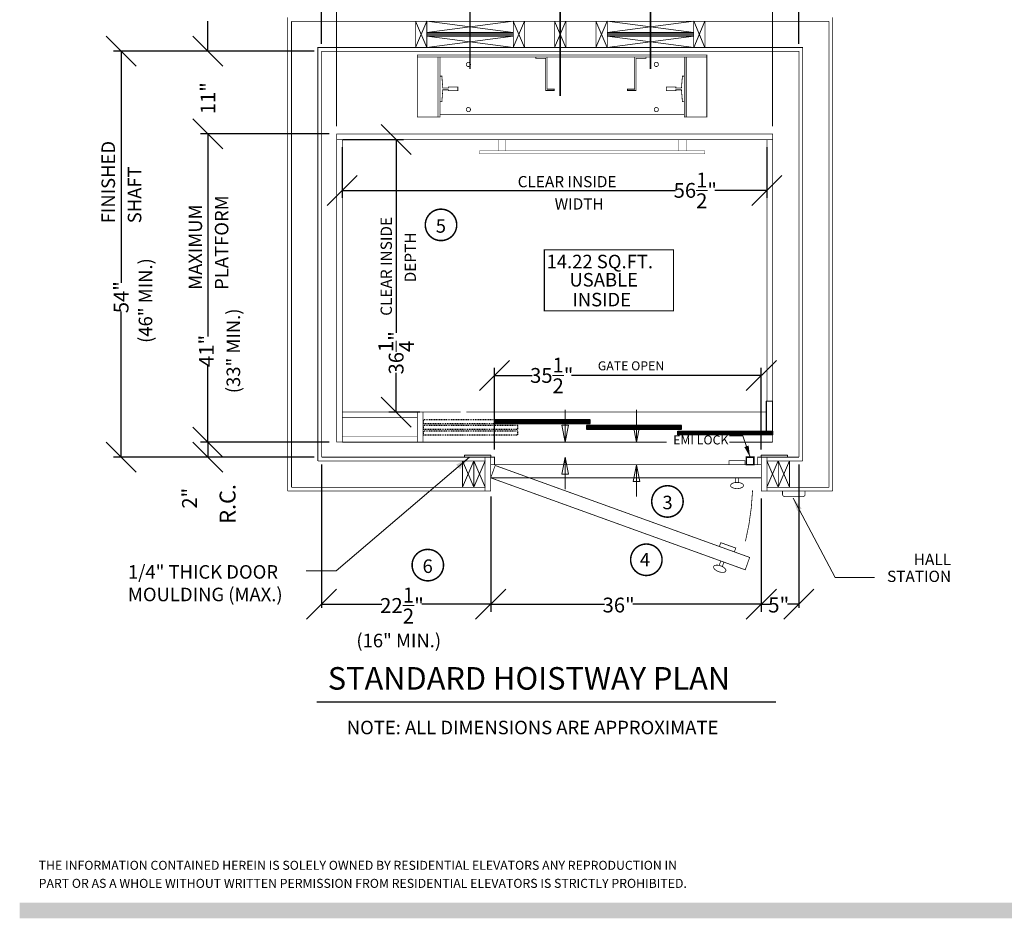
# Model space of a CAD drawing. Units: inches. Extents: x 250 to 491, y 62 to 241.
# Drawn here: x 250 to 381, y 62 to 181 of the extents above; entities that cross this region are included whole.
import ezdxf
from ezdxf.enums import TextEntityAlignment as Align

# ---------------------------------------------------------------- set-up
doc = ezdxf.new("R2010")
doc.units = ezdxf.units.IN
doc.header["$MEASUREMENT"] = 0
for name, pattern in [('CENTER', [2, 1.25, -0.25, 0.25, -0.25]), ('Continuous_', [0]), ('DASHED', [0.75, 0.5, -0.25]), ('HIDDEN', [0.375, 0.25, -0.125]), ('HIDDEN2', [0.1875, 0.125, -0.0625])]:
    doc.linetypes.add(name, pattern=pattern)
doc.layers.get('0').update_dxf_attribs({"lineweight": 0})
doc.layers.get('DEFPOINTS').update_dxf_attribs({"lineweight": 0})
doc.styles.add('DC_TEXTSTYLE4', font='arial.ttf', dxfattribs={"height": 0.2})
doc.styles.add('DC_TEXTSTYLE7', font='arial.ttf', dxfattribs={"height": 1.972266})
doc.styles.add('DC_TEXTSTYLE9', font='arial.ttf', dxfattribs={"height": 2})
doc.dimstyles.get("Standard").update_dxf_attribs({"dimtxt": 0.18, "dimasz": 0.18, "dimexe": 0.18, "dimexo": 0.0625, "dimgap": 0.09, "dimtad": 0, "dimtih": 1, "dimtoh": 1, "dimdec": 4, "dimzin": 0, "dimdsep": 46, "dimtxsty": 'Standard', "dimcen": 0.09, "dimadec": 0, "dimazin": 0, "dimtfac": 1, "dimtdec": 4, "dimtofl": 0, "dimtmove": 0, "dimatfit": 3, "dimfxl": 1, "dimtolj": 1, "dimtzin": 0, "dimarcsym": 0})

# ---------------------------------------------------------------- blocks, each defined once
blk = doc.blocks.new('*D0')
at = {"color": 0, "linetype": 'Continuous', "lineweight": -2, "ltscale": 0.114082, "transparency": 16777216}
for p, q in [((292.97, 164.3), (292.97, 157.56)), ((349.47, 164.3), (349.47, 157.56)), ((294.97, 160.54), (290.97, 156.54)), ((347.47, 156.54), (351.47, 160.54)), ((292.97, 158.54), (337.31, 158.54)), ((349.47, 158.54), (342.56, 158.54))]:
    blk.add_line(p, q, dxfattribs=at)
at = {"layer": 'DEFPOINTS', "color": 0, "transparency": 16777216}
for p in [(292.97, 165.3), (349.47, 165.3), (349.47, 158.54)]:
    blk.add_point(p, dxfattribs=at)
at = {"color": 0, "lineweight": 0, "transparency": 16777216, "insert": (339.94, 158.54), "char_height": 1.9723, "attachment_point": 5, "style": 'DC_TEXTSTYLE7'}
blk.add_mtext('\\A1;56{\\H1.000000x;\\S1/2;}"', dxfattribs=at)
blk = doc.blocks.new('*D3')
at = {"color": 0, "linetype": 'Continuous', "lineweight": -2, "ltscale": 0.114082, "transparency": 16777216}
for p, q in [((292.22, 198.34), (288.22, 194.34)), ((319.97, 194.34), (323.97, 198.34)), ((290.22, 178.05), (290.22, 196.84)), ((321.97, 188.48), (321.97, 196.84)), ((290.22, 196.34), (306.4, 196.34)), ((321.97, 196.34), (311.77, 196.34))]:
    blk.add_line(p, q, dxfattribs=at)
at = {"layer": 'DEFPOINTS', "color": 0, "transparency": 16777216}
for p in [(321.97, 196.34), (321.97, 187.48), (290.22, 177.05)]:
    blk.add_point(p, dxfattribs=at)
at = {"color": 0, "lineweight": 0, "transparency": 16777216, "insert": (309.08, 196.34), "char_height": 2, "attachment_point": 5, "style": 'DC_TEXTSTYLE9'}
blk.add_mtext('\\A1;31{\\H1.000000x;\\S3/4;}"', dxfattribs=at)
blk = doc.blocks.new('*D4')
at = {"color": 0, "linetype": 'Continuous', "lineweight": -2, "ltscale": 0.114082, "transparency": 16777216}
for p, q in [((323.97, 198.34), (319.97, 194.34)), ((351.72, 194.34), (355.72, 198.34)), ((321.97, 188.48), (321.97, 196.84)), ((353.72, 178.05), (353.72, 196.84)), ((321.97, 196.34), (332.27, 196.34)), ((353.72, 196.34), (337.63, 196.34))]:
    blk.add_line(p, q, dxfattribs=at)
at = {"layer": 'DEFPOINTS', "color": 0, "transparency": 16777216}
for p in [(353.72, 196.34), (321.97, 187.48), (353.72, 177.05)]:
    blk.add_point(p, dxfattribs=at)
at = {"color": 0, "lineweight": 0, "transparency": 16777216, "insert": (334.95, 196.34), "char_height": 2, "attachment_point": 5, "style": 'DC_TEXTSTYLE9'}
blk.add_mtext('\\A1;31{\\H1.000000x;\\S3/4;}"', dxfattribs=at)
blk = doc.blocks.new('*D9')
at = {"color": 0, "linetype": 'Continuous', "lineweight": -2, "ltscale": 0.114082, "transparency": 16777216}
for p, q in [((277.1, 123.05), (273.1, 127.05)), ((277.1, 121.05), (273.1, 125.05)), ((291.22, 125.05), (274.12, 125.05)), ((275.1, 125.05), (275.1, 123.05)), ((289.22, 123.05), (274.12, 123.05))]:
    blk.add_line(p, q, dxfattribs=at)
at = {"layer": 'DEFPOINTS', "color": 0, "linetype": 'Continuous', "ltscale": 0.114082, "transparency": 16777216}
for p in [(292.22, 125.05), (275.1, 123.05), (290.22, 123.05)]:
    blk.add_point(p, dxfattribs=at)
at = {"color": 0, "linetype": 'Continuous', "lineweight": 0, "ltscale": 0.114082, "transparency": 16777216, "insert": (272.65, 117.58), "char_height": 1.972, "attachment_point": 5, "rotation": 90, "style": 'DC_TEXTSTYLE7'}
blk.add_mtext('\\A1;2"', dxfattribs=at)
blk = doc.blocks.new('*D10')
at = {"color": 0, "linetype": 'Continuous', "lineweight": -2, "ltscale": 0.114082, "transparency": 16777216}
for p, q in [((277.1, 164.05), (273.1, 168.05)), ((291.22, 166.05), (274.12, 166.05)), ((275.1, 166.05), (275.1, 139.12)), ((275.1, 125.05), (275.1, 135.25)), ((273.1, 127.05), (277.1, 123.05)), ((291.22, 125.05), (274.12, 125.05))]:
    blk.add_line(p, q, dxfattribs=at)
at = {"layer": 'DEFPOINTS', "color": 0, "transparency": 16777216}
for p in [(275.1, 166.05), (292.22, 166.05), (292.22, 125.05)]:
    blk.add_point(p, dxfattribs=at)
at = {"color": 0, "lineweight": 0, "transparency": 16777216, "insert": (274.9, 137.18), "char_height": 1.972, "attachment_point": 5, "rotation": 90, "style": 'DC_TEXTSTYLE7'}
blk.add_mtext('\\A1;41"', dxfattribs=at)
blk = doc.blocks.new('*D11')
at = {"color": 0, "linetype": 'Continuous', "lineweight": -2, "ltscale": 0.114082, "transparency": 16777216}
for p, q in [((275.1, 177.05), (275.1, 181.05)), ((273.1, 179.05), (277.1, 175.05)), ((289.22, 177.05), (274.12, 177.05)), ((277.1, 164.05), (273.1, 168.05)), ((291.22, 166.05), (274.12, 166.05)), ((275.1, 166.05), (275.1, 162.05))]:
    blk.add_line(p, q, dxfattribs=at)
at = {"layer": 'DEFPOINTS', "color": 0, "transparency": 16777216}
for p in [(275.1, 177.05), (290.22, 177.05), (292.22, 166.05)]:
    blk.add_point(p, dxfattribs=at)
at = {"color": 0, "lineweight": 0, "transparency": 16777216, "insert": (275.1, 170.8), "char_height": 1.972, "attachment_point": 5, "rotation": 90, "style": 'DC_TEXTSTYLE7'}
blk.add_mtext('\\A1;11"', dxfattribs=at)
blk = doc.blocks.new('*D12')
at = {"color": 0, "linetype": 'Continuous', "lineweight": -2, "ltscale": 0.114082, "transparency": 16777216}
for p, q in [((265.55, 175.05), (261.55, 179.05)), ((274.1, 177.05), (262.56, 177.05)), ((263.55, 177.05), (263.55, 146.23)), ((263.55, 123.05), (263.55, 142.43)), ((265.55, 121.05), (261.55, 125.05)), ((274.1, 123.05), (262.56, 123.05))]:
    blk.add_line(p, q, dxfattribs=at)
at = {"layer": 'DEFPOINTS', "color": 0, "linetype": 'Continuous', "ltscale": 0.114082, "transparency": 16777216}
for p in [(263.55, 177.05), (275.1, 177.05), (275.1, 123.05)]:
    blk.add_point(p, dxfattribs=at)
at = {"color": 0, "linetype": 'Continuous', "lineweight": 0, "ltscale": 0.114082, "transparency": 16777216, "insert": (263.55, 144.33), "char_height": 1.972, "attachment_point": 5, "rotation": 90, "style": 'DC_TEXTSTYLE7'}
blk.add_mtext('\\A1;54"', dxfattribs=at)
blk = doc.blocks.new('*D13')
at = {"color": 0, "linetype": 'Continuous', "lineweight": -2, "ltscale": 0.114082, "transparency": 16777216}
for p, q in [((312.72, 117.8), (312.72, 102.49)), ((348.72, 117.55), (348.72, 102.49)), ((310.72, 101.48), (314.72, 105.48)), ((346.72, 101.48), (350.72, 105.48)), ((312.72, 103.48), (327.85, 103.48)), ((348.72, 103.48), (331.64, 103.48))]:
    blk.add_line(p, q, dxfattribs=at)
at = {"layer": 'DEFPOINTS', "color": 0, "linetype": 'Continuous', "ltscale": 0.114082, "transparency": 16777216}
for p in [(312.72, 118.8), (348.72, 118.55), (348.72, 103.48)]:
    blk.add_point(p, dxfattribs=at)
at = {"color": 0, "linetype": 'Continuous', "lineweight": 0, "ltscale": 0.114082, "transparency": 16777216, "insert": (329.74, 103.37), "char_height": 1.972, "attachment_point": 5, "style": 'DC_TEXTSTYLE7'}
blk.add_mtext('\\A1;36"', dxfattribs=at)
blk = doc.blocks.new('*D14')
at = {"color": 0, "linetype": 'Continuous', "lineweight": -2, "ltscale": 0.114082, "transparency": 16777216}
for p, q in [((290.22, 122.05), (290.22, 102.98)), ((312.72, 117.55), (312.72, 102.98)), ((288.22, 101.48), (292.22, 105.48)), ((310.72, 101.48), (314.72, 105.48)), ((290.22, 103.48), (298.24, 103.48)), ((312.72, 103.48), (303.58, 103.48))]:
    blk.add_line(p, q, dxfattribs=at)
at = {"layer": 'DEFPOINTS', "color": 0, "linetype": 'Continuous', "ltscale": 0.114082, "transparency": 16777216}
for p in [(290.22, 123.05), (312.72, 118.55), (312.72, 103.48)]:
    blk.add_point(p, dxfattribs=at)
at = {"color": 0, "linetype": 'Continuous', "lineweight": 0, "ltscale": 0.114082, "transparency": 16777216, "insert": (300.91, 103.3), "char_height": 2, "attachment_point": 5, "style": 'DC_TEXTSTYLE9'}
blk.add_mtext('\\A1;22{\\H1x;\\S1/2;}"', dxfattribs=at)
blk = doc.blocks.new('*D15')
at = {"color": 0, "linetype": 'Continuous', "lineweight": -2, "ltscale": 0.114082, "transparency": 16777216}
for p, q in [((353.72, 122.05), (353.72, 102.98)), ((348.72, 117.55), (348.72, 102.98)), ((346.72, 101.48), (350.72, 105.48)), ((351.72, 101.48), (355.72, 105.48)), ((348.72, 103.48), (349.89, 103.48)), ((353.72, 103.48), (352.19, 103.48))]:
    blk.add_line(p, q, dxfattribs=at)
at = {"layer": 'DEFPOINTS', "color": 0, "linetype": 'Continuous', "ltscale": 0.114082, "transparency": 16777216}
for p in [(353.72, 123.05), (348.72, 118.55), (353.72, 103.48)]:
    blk.add_point(p, dxfattribs=at)
at = {"color": 0, "linetype": 'Continuous', "lineweight": 0, "ltscale": 0.114082, "transparency": 16777216, "insert": (351.04, 103.38), "char_height": 2, "attachment_point": 5, "style": 'DC_TEXTSTYLE9'}
blk.add_mtext('\\A1;5"', dxfattribs=at)
blk = doc.blocks.new('*D16')
at = {"color": 0, "linetype": 'Continuous', "lineweight": -2, "ltscale": 0.114082, "transparency": 16777216}
for p, q in [((311.22, 131.92), (315.22, 135.92)), ((346.72, 131.92), (350.72, 135.92)), ((313.22, 124.05), (313.22, 134.91)), ((313.22, 133.92), (318.22, 133.92)), ((348.72, 133.92), (323.46, 133.92)), ((348.72, 124.05), (348.72, 134.91))]:
    blk.add_line(p, q, dxfattribs=at)
at = {"layer": 'DEFPOINTS', "color": 0, "linetype": 'Continuous', "ltscale": 0.114082, "transparency": 16777216}
for p in [(348.72, 133.92), (313.22, 123.05), (348.72, 123.05)]:
    blk.add_point(p, dxfattribs=at)
at = {"color": 0, "linetype": 'Continuous', "lineweight": 0, "ltscale": 0.114082, "transparency": 16777216, "insert": (320.84, 133.92), "char_height": 1.9723, "attachment_point": 5, "style": 'DC_TEXTSTYLE7'}
blk.add_mtext('\\A1;35{\\H1x;\\S1/2;}"', dxfattribs=at)
blk = doc.blocks.new('*D17')
at = {"color": 0, "linetype": 'Continuous', "lineweight": -2, "ltscale": 0.114082, "transparency": 16777216}
for p, q in [((302.14, 163.3), (298.14, 167.3)), ((293.04, 165.3), (301.12, 165.3)), ((300.14, 165.3), (300.14, 139.58)), ((300.14, 129.05), (300.14, 134.28)), ((302.14, 127.05), (298.14, 131.05)), ((303.28, 129.05), (299.15, 129.05))]:
    blk.add_line(p, q, dxfattribs=at)
at = {"layer": 'DEFPOINTS', "color": 0, "linetype": 'Continuous', "ltscale": 0.114082, "transparency": 16777216}
for p in [(292.97, 165.3), (300.14, 165.3), (303.34, 129.05)]:
    blk.add_point(p, dxfattribs=at)
at = {"color": 0, "linetype": 'Continuous', "lineweight": 0, "ltscale": 0.114082, "transparency": 16777216, "insert": (300.14, 136.93), "char_height": 1.9723, "attachment_point": 5, "rotation": 90, "style": 'DC_TEXTSTYLE7'}
blk.add_mtext('\\A1;36{\\H1x;\\S1/4;}"', dxfattribs=at)

msp = doc.modelspace()

# ---------------------------------------------------------------- hatches: boundary and pattern name
at = {"lineweight": -3, "true_color": 0xdfdfdf}
h = msp.add_hatch(dxfattribs=at)
h.set_pattern_fill('ANSI31', color=254)
h.set_pattern_definition([(45, (16010.38462, 413.13047), (-0.0883883476, 0.0883883476), [])])
h.paths.add_polyline_path([(349.3483, 126.0099), (350.2233, 126.0099), (350.2233, 126.5099), (349.3483, 126.5099)])
h.paths.add_polyline_path([(337.5983, 126.0099), (349.3483, 126.0099), (349.3483, 126.5099), (337.5983, 126.5099)])
h.paths.add_polyline_path([(325.4733, 126.7599), (338.0983, 126.7599), (338.0983, 127.2599), (325.4733, 127.2599)])
h.paths.add_polyline_path([(313.3483, 127.5099), (325.9733, 127.5099), (325.9733, 128.0099), (313.3483, 128.0099)])
at = {"linetype": 'Continuous', "lineweight": 0, "ltscale": 1.825312}
for points in [[(347.036, 124.5801), (347.2205, 123.0615), (346.4661, 124.3923)], [(308.123, 122.0463), (309.9044, 123.0395), (308.642, 121.4375)], [(353.4849, 115.8791), (352.976, 117.5897), (354.1036, 116.2064)]]:
    msp.add_hatch(color=7, dxfattribs=at).paths.add_polyline_path(points)
at = {"linetype": 'Continuous', "lineweight": 0, "ltscale": 0.114082, "true_color": 0xd3a400}
msp.add_hatch(color=42, dxfattribs=at).paths.add_polyline_path([(250.06, 61.6932), (250.06, 63.7791), (425.0768, 63.7791), (425.0768, 61.6932)])

# ---------------------------------------------------------------- linework, layer by layer
at = {"color": 7, "linetype": 'Continuous_', "lineweight": 0, "ltscale": 0.114082}
for p, q in [((292.2233, 167.0681), (292.2233, 194.7677)), ((350.2233, 167.0681), (350.2233, 194.7677))]:
    msp.add_line(p, q, dxfattribs=at)
at = {"color": 7, "linetype": 'Continuous', "lineweight": 0, "ltscale": 1.825312}
for p, q in [((304.2233, 177.5456), (302.7233, 181.0456)), ((304.2233, 181.0456), (302.7233, 177.5456)), ((315.7233, 181.0456), (304.2233, 179.5456)), ((315.7233, 179.5456), (304.2233, 181.0456)), ((317.2233, 177.5456), (315.7233, 181.0456)), ((317.2233, 181.0456), (315.7233, 177.5456)), ((322.7233, 177.5456), (321.2233, 181.0456)), ((322.7233, 181.0456), (321.2233, 177.5456)), ((328.2233, 177.5456), (326.7233, 181.0456)), ((328.2233, 181.0456), (326.7233, 177.5456)), ((339.7233, 181.0456), (328.2233, 179.5456)), ((339.7233, 179.5456), (328.2233, 181.0456)), ((341.2233, 177.5456), (339.7233, 181.0456)), ((341.2233, 181.0456), (339.7233, 177.5456)), ((315.7233, 179.379), (304.2233, 179.379)), ((315.7233, 179.2123), (304.2233, 179.2123)), ((315.7233, 179.0456), (304.2233, 177.5456)), ((315.7233, 177.5456), (304.2233, 179.0456)), ((339.7233, 179.379), (328.2233, 179.379)), ((339.7233, 179.2123), (328.2233, 179.2123)), ((339.7233, 179.0456), (328.2233, 177.5456)), ((339.7233, 177.5456), (328.2233, 179.0456)), ((310.4733, 122.5456), (308.9733, 119.0456)), ((310.4733, 119.0456), (308.9733, 122.5456)), ((311.9733, 122.5456), (310.4733, 119.0456)), ((311.9733, 119.0456), (310.4733, 122.5456)), ((350.9733, 122.5456), (349.4733, 119.0456)), ((350.9733, 119.0456), (349.4733, 122.5456)), ((352.4733, 122.5456), (350.9733, 119.0456)), ((352.4733, 119.0456), (350.9733, 122.5456))]:
    msp.add_line(p, q, dxfattribs=at)
at = {"color": 7, "linetype": 'Continuous', "lineweight": 25}
msp.add_line((349.3786, 130.5099), (349.3786, 126.5099), dxfattribs=at)
at = {"color": 12, "linetype": 'Continuous', "lineweight": 0, "ltscale": 0.114082, "true_color": 0xd50000}
for p, q in [((322.6366, 129.3322), (322.6366, 125.0456)), ((332.1312, 129.3322), (332.1312, 125.0456)), ((322.6366, 118.7937), (322.6366, 123.0456)), ((332.1312, 117.7937), (332.1312, 122.0456))]:
    msp.add_line(p, q, dxfattribs=at)
at = {"color": 7, "linetype": 'CENTER', "lineweight": 0, "ltscale": 4, "const_width": 0.2}
for points in [[(321.9733, 171.1158), (321.9733, 187.4754)], [(309.9733, 174.6945), (309.9733, 183.6412)], [(333.9733, 174.6945), (333.9733, 183.6412)]]:
    msp.add_lwpolyline(points, dxfattribs=at)
at = {"color": 7, "linetype": 'Continuous', "lineweight": 0, "ltscale": 1.825312}
for points, const_width in [([(285.7233, 118.5456), (285.7233, 181.5456)], 0.1), ([(286.2233, 181.0456), (357.7233, 181.0456)], 0.1), ([(286.2233, 181.0456), (286.2233, 119.0456)], 0.1), ([(289.7233, 181.0456), (352.6433, 181.0456)], 0.1), ([(357.7233, 181.0456), (357.7233, 119.0456)], 0.1), ([(358.2233, 118.5456), (358.2233, 181.5456)], 0.1), ([(354.2233, 177.5456), (289.7233, 177.5456)], 0.1), ([(350.2233, 130.5099), (350.2233, 125.0456)], 0.1), ([(303.7233, 125.0456), (303.7233, 129.0456), (308.7233, 129.0456)], 0.1), ([(336.149, 125.0456), (292.9733, 125.0456)], 0.1), ([(336.149, 125.0456), (303.7233, 125.0456)], 0.1), ([(350.2233, 125.0456), (344.4682, 125.0456)], 0.1), ([(311.9733, 122.5456), (289.7233, 122.5456)], 0.1), ([(311.9733, 123.0456), (290.2233, 123.0456)], 0.1), ([(311.9733, 119.0456), (311.9733, 123.0456)], 0.1), ([(353.7233, 123.0456), (349.4733, 123.0456)], 0.1), ([(349.4733, 123.0456), (349.4733, 119.0456)], 0.1), ([(354.2233, 122.5456), (349.4733, 122.5456)], 0.1), ([(349.4733, 122.5456), (349.4733, 118.5456)], 0.1), ([(311.9733, 118.5456), (285.7233, 118.5456)], 0.1), ([(311.9733, 119.0456), (286.2233, 119.0456)], 0.1), ([(310.4733, 119.0456), (311.9733, 119.0456)], 0.1), ([(357.7233, 119.0456), (349.4733, 119.0456)], 0.1), ([(358.2233, 118.5456), (349.4733, 118.5456)], 0.1), ([(354.2436, 117.7956), (351.8436, 117.7956)], 0.1), ([(289.5618, 90.4624), (350.6821, 90.4624)], 0.2)]:
    msp.add_lwpolyline(points, dxfattribs=dict(at, const_width=const_width))
at = {"color": 7, "linetype": 'Continuous', "lineweight": 0, "ltscale": 1.825312, "const_width": 0.1, "flags": 128}
for points in [[(302.7233, 181.0456), (302.7233, 177.5456), (304.2233, 177.5456), (304.2233, 181.0456), (302.7233, 181.0456)], [(315.7233, 181.0456), (315.7233, 179.5456), (304.2233, 179.5456), (304.2233, 181.0456), (315.7233, 181.0456)], [(315.7233, 181.0456), (315.7233, 177.5456), (317.2233, 177.5456), (317.2233, 181.0456), (315.7233, 181.0456)], [(321.2233, 181.0456), (321.2233, 177.5456), (322.7233, 177.5456), (322.7233, 181.0456), (321.2233, 181.0456)], [(326.7233, 181.0456), (326.7233, 177.5456), (328.2233, 177.5456), (328.2233, 181.0456), (326.7233, 181.0456)], [(339.7233, 181.0456), (339.7233, 179.5456), (328.2233, 179.5456), (328.2233, 181.0456), (339.7233, 181.0456)], [(339.7233, 181.0456), (339.7233, 177.5456), (341.2233, 177.5456), (341.2233, 181.0456), (339.7233, 181.0456)], [(315.7233, 179.0456), (315.7233, 179.5456), (304.2233, 179.5456), (304.2233, 179.0456), (315.7233, 179.0456)], [(339.7233, 179.0456), (339.7233, 179.5456), (328.2233, 179.5456), (328.2233, 179.0456), (339.7233, 179.0456)], [(315.7233, 179.0456), (315.7233, 177.5456), (304.2233, 177.5456), (304.2233, 179.0456), (315.7233, 179.0456)], [(339.7233, 179.0456), (339.7233, 177.5456), (328.2233, 177.5456), (328.2233, 179.0456), (339.7233, 179.0456)], [(308.9733, 119.0456), (310.4733, 119.0456), (310.4733, 122.5456), (308.9733, 122.5456), (308.9733, 119.0456)], [(311.9733, 118.5456), (312.7233, 118.5456), (312.7233, 123.0456), (311.9733, 123.0456), (311.9733, 118.5456)], [(313.2233, 122.0456), (312.7233, 122.0456), (312.7233, 123.0456), (313.2233, 123.0456), (313.2233, 122.0456)], [(348.7233, 122.0456), (348.2233, 122.0456), (348.2233, 123.0456), (348.7233, 123.0456), (348.7233, 122.0456)], [(350.9733, 119.0456), (352.4733, 119.0456), (352.4733, 122.5456), (350.9733, 122.5456), (350.9733, 119.0456)]]:
    msp.add_lwpolyline(points, close=True, dxfattribs=at)
for points in [[(354.2233, 122.5456), (354.2233, 177.5456), (289.7233, 177.5456), (289.7233, 122.5456)], [(290.2233, 123.0456), (290.2233, 177.0456), (353.7233, 177.0456), (353.7233, 123.0456)], [(311.9733, 122.5456), (310.4733, 122.5456), (310.4733, 119.0456)], [(349.4733, 118.5456), (348.7233, 118.5456), (348.7233, 123.0456), (349.4733, 123.0456)], [(349.4733, 119.0456), (350.9733, 119.0456), (350.9733, 122.5456), (349.4733, 122.5456)], [(351.5436, 118.0956), (351.5436, 118.5456), (354.5436, 118.5456), (354.5436, 118.0956)]]:
    msp.add_lwpolyline(points, dxfattribs=at)
at = {"color": 7, "linetype": 'Continuous', "lineweight": 0, "ltscale": 6.666667, "const_width": 0.1, "flags": 128}
msp.add_lwpolyline([(302.9733, 176.2956), (341.4733, 176.2956), (341.4733, 176.5456), (302.9733, 176.5456), (302.9733, 176.2956)], close=True, dxfattribs=at)
at = {"color": 7, "linetype": 'Continuous', "lineweight": 0, "ltscale": 5.625, "const_width": 0.1, "flags": 128}
for points in [[(302.9733, 168.2956), (305.9733, 168.2956), (305.9733, 176.2956), (302.9733, 176.2956), (302.9733, 168.2956)], [(305.9733, 168.2956), (305.7233, 168.2956), (305.7233, 176.2956), (305.9733, 176.2956), (305.9733, 168.2956)], [(338.4733, 168.2956), (341.4733, 168.2956), (341.4733, 176.2956), (338.4733, 176.2956), (338.4733, 168.2956)], [(338.7233, 168.2956), (338.4733, 168.2956), (338.4733, 176.2956), (338.7233, 176.2956), (338.7233, 168.2956)]]:
    msp.add_lwpolyline(points, close=True, dxfattribs=at)
at = {"color": 7, "linetype": 'Continuous', "lineweight": 0, "ltscale": 0.114082, "const_width": 0.1}
for points in [[(310.0333, 175.2956, 1), (309.4733, 175.2956, 1), (310.0333, 175.2956)], [(335.0333, 175.2956, 1), (334.4733, 175.2956, 1), (335.0333, 175.2956)], [(310.0333, 169.2956, 1), (309.4733, 169.2956, 1), (310.0333, 169.2956)], [(335.0333, 169.2956, 1), (334.4733, 169.2956, 1), (335.0333, 169.2956)]]:
    msp.add_lwpolyline(points, format="xyb", dxfattribs=at)
at = {"color": 7, "linetype": 'Continuous', "lineweight": 0, "ltscale": 0.114082, "flags": 128}
for points, const_width in [([(318.7233, 176.2956), (320.2233, 176.2956), (320.2233, 172.0106), (321.1683, 172.0106), (321.1683, 171.8306), (320.0433, 171.8306), (320.0433, 176.1156), (318.7233, 176.1156), (318.7233, 176.2956)], 0.1), ([(333.3683, 176.2956), (331.8683, 176.2956), (331.8683, 172.0106), (330.9233, 172.0106), (330.9233, 171.8306), (332.0483, 171.8306), (332.0483, 176.1156), (333.3683, 176.1156), (333.3683, 176.2956)], 0.1), ([(350.2233, 166.0456), (292.2233, 166.0456), (292.2233, 165.2956), (350.2233, 165.2956), (350.2233, 166.0456)], 0.08), ([(292.9733, 125.0456), (292.2233, 125.0456), (292.2233, 165.2956), (292.9733, 165.2956), (292.9733, 125.0456)], 0.08), ([(350.2233, 130.5099), (349.4733, 130.5099), (349.4733, 165.2956), (350.2233, 165.2956), (350.2233, 130.5099)], 0.08)]:
    msp.add_lwpolyline(points, close=True, dxfattribs=dict(at, const_width=const_width))
at = {"color": 7, "linetype": 'Continuous', "lineweight": 0, "ltscale": 6.666667, "const_width": 0.1}
msp.add_lwpolyline([(338.4733, 173.9831), (338.4733, 175.4831)], dxfattribs=at)
at = {"color": 7, "linetype": 'Continuous', "lineweight": 0, "ltscale": 2.25, "const_width": 0.1, "flags": 128}
for points in [[(306.2233, 170.3581), (306.3483, 171.9206), (307.0983, 171.9206), (307.0983, 171.7956), (308.3483, 171.7956), (308.3483, 172.2956), (307.0983, 172.2956), (307.0983, 172.1706), (306.3483, 172.1706), (306.2233, 173.7331), (305.9733, 173.7331), (305.9733, 170.3581), (306.2233, 170.3581)], [(338.2233, 170.3581), (338.0983, 171.9206), (337.3483, 171.9206), (337.3483, 171.7956), (336.0983, 171.7956), (336.0983, 172.2956), (337.3483, 172.2956), (337.3483, 172.1706), (338.0983, 172.1706), (338.2233, 173.7331), (338.4733, 173.7331), (338.4733, 170.3581), (338.2233, 170.3581)]]:
    msp.add_lwpolyline(points, close=True, dxfattribs=at)
at = {"color": 7, "linetype": 'Continuous', "lineweight": 0, "ltscale": 0.114082, "const_width": 0.1}
msp.add_lwpolyline([(305.9733, 168.6081), (338.4733, 168.6081)], dxfattribs=at)
at = {"color": 7, "linetype": 'Continuous_', "lineweight": 0, "ltscale": 1.825312, "const_width": 0.05, "flags": 128}
for points in [[(314.7233, 163.7956), (314.7233, 165.2956), (313.7233, 165.2956), (313.7233, 163.7956), (314.7233, 163.7956)], [(337.7233, 163.7956), (337.7233, 165.2956), (338.7233, 165.2956), (338.7233, 163.7956), (337.7233, 163.7956)], [(341.2233, 163.4206), (341.2233, 163.7956), (311.2233, 163.7956), (311.2233, 163.4206), (341.2233, 163.4206)]]:
    msp.add_lwpolyline(points, close=True, dxfattribs=at)
at = {"color": 7, "linetype": 'Continuous', "lineweight": 0, "ltscale": 1.825312}
for points, const_width in [([(307.2181, 152.1769, 1), (305.0019, 155.7228)], 0.2), ([(305.0019, 155.7228, 1), (307.2181, 152.1769)], 0.2), ([(347.5598, 118.6438, -0.0492206), (346.6139, 111.8618)], 0.1), ([(351.8436, 117.7956, -0.41421356), (351.5436, 118.0956)], 0.1), ([(354.2436, 117.7956, 0.41421356), (354.5436, 118.0956)], 0.1), ([(332.3166, 107.6233, -1), (334.5328, 111.1692, -1), (332.3166, 107.6233)], 0.2), ([(305.4611, 110.4559, 1), (303.245, 106.9101)], 0.2), ([(303.245, 106.9101, 1), (305.4611, 110.4559)], 0.2)]:
    msp.add_lwpolyline(points, format="xyb", dxfattribs=dict(at, const_width=const_width))
at = {"color": 7, "linetype": 'Continuous_', "lineweight": 0, "ltscale": 0.833333, "const_width": 0.1667, "flags": 128}
msp.add_lwpolyline([(319.8539, 142.5128), (337.0406, 142.5128), (337.0406, 150.6298), (319.8539, 150.6298), (319.8539, 142.5128)], close=True, dxfattribs=at)
msp.add_lwpolyline([(349.3786, 130.5099), (350.2233, 130.5099), (350.2233, 126.5099), (349.3786, 126.5099)], close=True)
at = {"color": 7, "linetype": 'Continuous_', "lineweight": 0, "ltscale": 0.114082, "const_width": 0.08, "flags": 128}
for points in [[(302.9733, 128.2956), (302.9733, 129.0456), (292.9733, 129.0456), (292.9733, 128.2956), (302.9733, 128.2956)], [(303.7233, 129.0456), (303.7233, 125.0456), (302.9733, 125.0456), (302.9733, 129.0456)], [(302.9733, 125.0456), (302.9733, 125.7956), (292.9733, 125.7956), (292.9733, 125.0456), (302.9733, 125.0456)]]:
    msp.add_lwpolyline(points, close=True, dxfattribs=at)
at = {"color": 7, "linetype": 'DASHED', "lineweight": 0, "ltscale": 3, "const_width": 0.1}
msp.add_lwpolyline([(349.3786, 129.0456), (309.4733, 129.0456)], dxfattribs=at)
at = {"linetype": 'HIDDEN2', "lineweight": -3}
for points in [[(316.3483, 128.0099), (303.7233, 128.0099), (303.7233, 127.5099), (316.3483, 127.5099)], [(316.3483, 127.2599), (303.7233, 127.2599), (303.7233, 126.7599), (316.3483, 126.7599)], [(316.3483, 126.5099), (303.7233, 126.5099), (303.7233, 126.0099), (316.3483, 126.0099)]]:
    msp.add_lwpolyline(points, close=True, dxfattribs=at)
at = {"lineweight": -3}
for points in [[(325.9733, 128.0099), (313.3483, 128.0099), (313.3483, 127.5099), (325.9733, 127.5099)], [(338.0983, 127.2599), (325.4733, 127.2599), (325.4733, 126.7599), (338.0983, 126.7599)], [(350.2233, 126.0099), (337.5983, 126.0099), (337.5983, 126.5099), (350.2233, 126.5099)]]:
    msp.add_lwpolyline(points, close=True, dxfattribs=at)
at = {"color": 12, "linetype": 'Continuous', "lineweight": 0, "ltscale": 0.114082, "true_color": 0xd50000, "flags": 128}
for points in [[(323.0866, 127.2956), (322.6366, 125.0456), (322.1866, 127.2956), (323.0866, 127.2956)], [(332.5812, 127.2956), (332.1312, 125.0456), (331.6812, 127.2956), (332.5812, 127.2956)], [(322.1866, 120.7956), (322.6366, 123.0456), (323.0866, 120.7956), (322.1866, 120.7956)], [(331.6812, 119.7956), (332.1312, 122.0456), (332.5812, 119.7956), (331.6812, 119.7956)]]:
    msp.add_lwpolyline(points, close=True, dxfattribs=at)
at = {"color": 7, "linetype": 'Continuous', "lineweight": 0, "ltscale": 0.114082, "flags": 128}
for points in [[(344.5002, 125.8853), (346.2502, 125.8853), (347.2306, 123.0456)], [(288.1682, 107.9173), (292.1682, 107.9173), (309.9044, 123.0395)], [(363.7977, 107.0567), (358.5477, 107.0567), (352.976, 117.5897)]]:
    msp.add_lwpolyline(points, dxfattribs=at)
at = {"color": 7, "linetype": 'Continuous', "lineweight": 0, "ltscale": 1.825312, "flags": 128}
for points in [[(309.2233, 123.0456), (312.7233, 123.0456), (312.7233, 123.2956), (309.2233, 123.2956), (309.2233, 123.0456)], [(348.7233, 123.0456), (352.2233, 123.0456), (352.2233, 123.2956), (348.7233, 123.2956), (348.7233, 123.0456)]]:
    msp.add_lwpolyline(points, close=True, dxfattribs=at)
at = {"color": 7, "linetype": 'Continuous', "lineweight": 0, "ltscale": 2, "flags": 128}
for points, const_width in [([(346.7306, 122.0456), (347.7306, 122.0456), (347.7306, 123.0456), (346.7306, 123.0456), (346.7306, 122.0456)], 0.2), ([(346.5801, 108.0595), (312.7233, 120.2956), (313.3182, 121.9414), (347.1749, 109.7053), (346.5801, 108.0595)], 0.1), ([(343.1446, 111.1619), (345.1385, 110.4413), (345.323, 110.9519), (343.3292, 111.6725), (343.1446, 111.1619)], 0.1), ([(342.3849, 108.4878), (342.373, 108.4165), (342.386, 108.3385), (342.4236, 108.2561), (342.4846, 108.1719), (342.5671, 108.0884), (342.6686, 108.0082), (342.7861, 107.9336), (342.9159, 107.8671), (343.0542, 107.8105), (343.1967, 107.7656), (343.3391, 107.7338), (343.4771, 107.716), (343.6065, 107.7128), (343.7233, 107.7242), (343.824, 107.75), (343.9056, 107.7893), (343.9655, 107.841), (344.0019, 107.9034), (344.0138, 107.9747), (344.0008, 108.0527), (343.9632, 108.1351), (343.9022, 108.2193), (343.8197, 108.3028), (343.7182, 108.383), (343.6007, 108.4576), (343.4709, 108.5241), (343.3326, 108.5807), (343.1901, 108.6256), (343.0477, 108.6574), (342.9097, 108.6752), (342.7803, 108.6785), (342.6635, 108.667), (342.5628, 108.6412), (342.4812, 108.6019), (342.4213, 108.5502), (342.3849, 108.4878)], 0.1)]:
    msp.add_lwpolyline(points, close=True, dxfattribs=dict(at, const_width=const_width))
at = {"color": 7, "linetype": 'DASHED', "lineweight": 0, "ltscale": 2, "const_width": 0.1, "flags": 128}
msp.add_lwpolyline([(348.7233, 120.2956), (312.7233, 120.2956), (312.7233, 122.0456), (348.7233, 122.0456), (348.7233, 120.2956)], close=True, dxfattribs=at)
at = {"color": 7, "linetype": 'DASHED', "lineweight": 0, "const_width": 0.1, "flags": 128}
for points in [[(344.438, 122.0456), (346.558, 122.0456), (346.558, 122.5886), (344.438, 122.5886), (344.438, 122.0456)], [(344.6323, 119.2725), (344.6454, 119.2014), (344.6842, 119.1325), (344.7475, 119.0678), (344.8335, 119.0093), (344.9394, 118.9588), (345.0622, 118.9179), (345.198, 118.8877), (345.3428, 118.8692), (345.4921, 118.863), (345.6413, 118.8692), (345.7861, 118.8877), (345.9219, 118.9179), (346.0447, 118.9588), (346.1506, 119.0093), (346.2366, 119.0678), (346.2999, 119.1325), (346.3387, 119.2014), (346.3518, 119.2725), (346.3387, 119.3436), (346.2999, 119.4126), (346.2366, 119.4773), (346.1506, 119.5357), (346.0447, 119.5862), (345.9219, 119.6272), (345.7861, 119.6573), (345.6413, 119.6758), (345.4921, 119.682), (345.3428, 119.6758), (345.198, 119.6573), (345.0622, 119.6272), (344.9394, 119.5862), (344.8335, 119.5357), (344.7475, 119.4773), (344.6842, 119.4126), (344.6454, 119.3436), (344.6323, 119.2725)]]:
    msp.add_lwpolyline(points, close=True, dxfattribs=at)
at = {"color": 12, "linetype": 'Continuous', "lineweight": 0, "ltscale": 1.825312, "true_color": 0xd50000, "const_width": 0.2}
for points in [[(335.1239, 118.9299, -1), (337.34, 115.3841)], [(337.34, 115.3841, -1), (335.1239, 118.9299)]]:
    msp.add_lwpolyline(points, format="xyb", dxfattribs=at)
at = {"color": 7, "linetype": 'DASHED', "lineweight": 0, "ltscale": 0.5, "const_width": 0.1}
for points in [[(345.2686, 119.682), (345.2686, 120.2956)], [(345.7155, 119.682), (345.7155, 120.2956)]]:
    msp.add_lwpolyline(points, dxfattribs=at)
at = {"color": 7, "linetype": 'Continuous', "lineweight": 0, "ltscale": 2, "const_width": 0.1}
for points in [[(343.1225, 108.6567), (343.331, 109.2337)], [(343.5427, 108.5048), (343.7513, 109.0819)]]:
    msp.add_lwpolyline(points, dxfattribs=at)

# ---------------------------------------------------------------- texts
at = {"color": 7, "linetype": 'Continuous', "lineweight": 0, "style": 'DC_TEXTSTYLE4'}
for s, height, p in [('FINISHED', 1.8, (262.7411, 154.1627)), ('SHAFT', 1.8, (266.2411, 154.1627)), ('PLATFORM', 1.8, (277.8225, 145.3003)), ('MAXIMUM', 1.8, (274.3225, 145.3003)), ('(46" MIN.)', 1.8, (267.6926, 138.2441)), ('(33" MIN.)', 1.8, (279.3845, 131.5525)), ('R.C.', 2.11432, (278.7717, 114.1888))]:
    msp.add_text(s, height=height, rotation=90, dxfattribs=at).set_placement(p)
for s, width, p in [('CLEAR INSIDE', 1.000864, (316.3094, 158.9506)), ('WIDTH', 1.000915, (321.2285, 155.9823))]:
    msp.add_text(s, height=1.5, dxfattribs=dict(at, width=width)).set_placement(p)
for s, width, p in [('CLEAR INSIDE', 1.000864, (299.5763, 141.8564)), ('DEPTH', 1.002066, (302.7727, 146.3046))]:
    msp.add_text(s, height=1.5, rotation=90, dxfattribs=dict(at, width=width)).set_placement(p)
for s, height, p in [('5', 1.8, (305.4103, 152.9076)), ('14.22 SQ.FT.', 1.8, (320.153, 148.1724)), ('USABLE', 1.8, (323.1953, 145.7476)), ('INSIDE', 1.8, (323.5863, 143.1089)), ('GATE OPEN', 1.2, (326.9755, 134.5979)), ('4', 1.8, (332.5634, 108.5173)), ('1/4" THICK DOOR', 1.8, (264.4586, 106.879)), ('6', 1.8, (303.655, 107.6408)), ('MOULDING (MAX.)', 1.8, (264.4586, 103.879)), ('(16" MIN.)', 1.8, (294.8483, 97.7496)), ('STANDARD HOISTWAY PLAN', 3, (291.0488, 92.1155)), ('NOTE: ALL DIMENSIONS ARE APPROXIMATE', 1.8, (293.5716, 86.1784)), ('THE INFORMATION CONTAINED HEREIN IS SOLELY OWNED BY RESIDENTIAL ELEVATORS ANY REPRODUCTION IN ', 1.2, (252.5842, 68.1441)), ('PART OR AS A WHOLE WITHOUT WRITTEN PERMISSION FROM RESIDENTIAL ELEVATORS IS STRICTLY PROHIBITED.', 1.2, (252.5842, 65.7441))]:
    msp.add_text(s, height=height, dxfattribs=at).set_placement(p)
at = {"color": 7, "linetype": 'HIDDEN', "lineweight": 0, "style": 'DC_TEXTSTYLE4'}
for s, height, p in [('EMI LOCK', 1.2, (344.3402, 124.7398)), ('HALL', 1.5, (373.9666, 108.6907)), ('STATION', 1.5, (373.9666, 106.4407))]:
    msp.add_text(s, height=height, dxfattribs=at).set_placement(p, align=Align.RIGHT)
at = {"color": 12, "linetype": 'HIDDEN', "lineweight": 0, "true_color": 0xd50000, "style": 'DC_TEXTSTYLE4'}
msp.add_text('3', height=1.8, dxfattribs=at).set_placement((336.93, 116.1148), align=Align.RIGHT)

# ---------------------------------------------------------------- dimensions: what is measured, and where the dimension line sits
at = {"color": 7, "linetype": 'Continuous', "lineweight": 0, "ltscale": 0.114082}
for base, p1, p2, override, picture, middle in [((321.9733, 196.339), (290.2233, 177.0456), (321.9733, 187.4754), {"dimscale": 1, "dimtxt": 2, "dimexe": 0.5, "dimexo": 1, "dimgap": 0, "dimtad": 0, "dimjust": 0, "dimtih": 0, "dimtoh": 0, "dimdec": 3, "dimzin": 0, "dimlunit": 5, "dimpost": '<>"', "dimtxsty": 'DC_TEXTSTYLE9', "dimtsz": 2, "dimtol": 0, "dimtfac": 1, "dimtdec": 3, "dimtix": 0, "dimtofl": 1, "dimtmove": 2, "dimfxlon": 0}, '*D3', (309.0849, 196.339)), ((353.7233, 196.339), (321.9733, 187.4754), (353.7233, 177.0456), {"dimscale": 1, "dimtxt": 2, "dimexe": 0.5, "dimexo": 1, "dimgap": 0, "dimtad": 0, "dimjust": 0, "dimtih": 0, "dimtoh": 0, "dimdec": 3, "dimzin": 0, "dimlunit": 5, "dimpost": '<>"', "dimtxsty": 'DC_TEXTSTYLE9', "dimtsz": 2, "dimtol": 0, "dimtfac": 1, "dimtdec": 3, "dimtix": 0, "dimtofl": 1, "dimtmove": 2, "dimfxlon": 0}, '*D4', (334.9498, 196.339)), ((349.4733, 158.5418), (292.9733, 165.2956), (349.4733, 165.2956), {"dimscale": 1, "dimtxt": 1.972266, "dimexe": 0.986133, "dimexo": 1, "dimgap": 0, "dimtad": 0, "dimjust": 0, "dimtih": 0, "dimtoh": 0, "dimdec": 3, "dimzin": 0, "dimlunit": 5, "dimpost": '<>"', "dimtxsty": 'DC_TEXTSTYLE7', "dimtsz": 2, "dimtol": 0, "dimtfac": 1, "dimtdec": 3, "dimtix": 0, "dimtofl": 1, "dimtmove": 2, "dimfxlon": 0}, '*D0', (339.9359, 158.5418)), ((348.7233, 133.9199), (313.2233, 123.0456), (348.7233, 123.0456), {"dimtxt": 1.972266, "dimexe": 0.986133, "dimexo": 1, "dimgap": 0, "dimtih": 0, "dimtoh": 0, "dimdec": 3, "dimlunit": 5, "dimpost": '<>"', "dimtxsty": 'DC_TEXTSTYLE7', "dimtsz": 2, "dimtdec": 3, "dimtofl": 1, "dimtmove": 2}, '*D16', (320.8415, 133.9199)), ((312.7233, 103.4776), (290.2233, 123.0456), (312.7233, 118.5456), {"dimtxt": 2, "dimexe": 0.5, "dimexo": 1, "dimgap": 0, "dimtih": 0, "dimtoh": 0, "dimdec": 3, "dimlunit": 5, "dimpost": '<>"', "dimtxsty": 'DC_TEXTSTYLE9', "dimtsz": 2, "dimtdec": 3, "dimtofl": 1, "dimtmove": 2}, '*D14', (300.9077, 103.3007)), ((353.7233, 103.4776), (348.7233, 118.5456), (353.7233, 123.0456), {"dimscale": 1, "dimtxt": 2, "dimexe": 0.5, "dimexo": 1, "dimgap": 0, "dimtad": 0, "dimjust": 0, "dimtih": 0, "dimtoh": 0, "dimdec": 3, "dimzin": 0, "dimlunit": 5, "dimpost": '<>"', "dimtxsty": 'DC_TEXTSTYLE9', "dimtsz": 2, "dimtol": 0, "dimtfac": 1, "dimtdec": 3, "dimtix": 0, "dimtofl": 1, "dimtmove": 2, "dimfxlon": 0}, '*D15', (351.0378, 103.3824)), ((348.7233, 103.4776), (312.7233, 118.7956), (348.7233, 118.5456), {"dimscale": 1, "dimtxt": 1.972266, "dimexe": 0.986133, "dimexo": 1, "dimgap": 0, "dimtad": 0, "dimjust": 0, "dimtih": 0, "dimtoh": 0, "dimdec": 3, "dimzin": 0, "dimlunit": 5, "dimpost": '<>"', "dimtxsty": 'DC_TEXTSTYLE7', "dimtsz": 2, "dimtol": 0, "dimtfac": 1, "dimtdec": 3, "dimtix": 0, "dimtofl": 1, "dimtmove": 2, "dimfxlon": 0}, '*D13', (329.7446, 103.3657))]:
    dim = msp.add_linear_dim(base=base, p1=p1, p2=p2, dimstyle='Standard', override=override, dxfattribs=at)
    dim.commit()
    dim.dimension.update_dxf_attribs({"geometry": picture, "text_midpoint": middle, "dimtype": 160})
for base, p1, p2, override, picture, middle in [((275.1017, 177.0456), (292.2233, 166.0456), (290.2233, 177.0456), {"dimscale": 1, "dimtxt": 1.972266, "dimexe": 0.986133, "dimexo": 1, "dimgap": 0, "dimtad": 0, "dimjust": 0, "dimtih": 0, "dimtoh": 0, "dimdec": 3, "dimzin": 0, "dimlunit": 5, "dimpost": '<>"', "dimtxsty": 'DC_TEXTSTYLE7', "dimtsz": 2, "dimtol": 0, "dimtfac": 1, "dimtdec": 3, "dimtix": 0, "dimtofl": 1, "dimtmove": 2, "dimfxlon": 0}, '*D11', (275.1017, 170.8003)), ((263.546, 177.0456), (275.1017, 123.0456), (275.1017, 177.0456), {"dimscale": 1, "dimtxt": 1.972266, "dimexe": 0.986133, "dimexo": 1, "dimgap": 0, "dimtad": 0, "dimjust": 0, "dimtih": 0, "dimtoh": 0, "dimdec": 3, "dimzin": 0, "dimlunit": 5, "dimpost": '<>"', "dimtxsty": 'DC_TEXTSTYLE7', "dimtsz": 2, "dimtol": 0, "dimtfac": 1, "dimtdec": 3, "dimtix": 0, "dimtofl": 1, "dimtmove": 2, "dimfxlon": 0}, '*D12', (263.546, 144.3311)), ((275.1017, 166.0456), (292.2233, 125.0456), (292.2233, 166.0456), {"dimscale": 1, "dimtxt": 1.972266, "dimexe": 0.986133, "dimexo": 1, "dimgap": 0, "dimtad": 0, "dimjust": 0, "dimtih": 0, "dimtoh": 0, "dimdec": 3, "dimzin": 0, "dimlunit": 5, "dimpost": '<>"', "dimtxsty": 'DC_TEXTSTYLE7', "dimtsz": 2, "dimtol": 0, "dimtfac": 1, "dimtdec": 3, "dimtix": 0, "dimtofl": 1, "dimtmove": 2, "dimfxlon": 0}, '*D10', (274.8975, 137.1838)), ((300.1365, 165.2956), (303.3445, 129.0456), (292.9733, 165.2956), {"dimscale": 1, "dimtxt": 1.972266, "dimexe": 0.986133, "dimgap": 0, "dimtad": 0, "dimjust": 0, "dimtih": 0, "dimtoh": 0, "dimdec": 3, "dimzin": 0, "dimlunit": 5, "dimpost": '<>"', "dimtxsty": 'DC_TEXTSTYLE7', "dimtsz": 2, "dimtol": 0, "dimtfac": 1, "dimtdec": 3, "dimtix": 0, "dimtofl": 1, "dimtmove": 2, "dimfxl": 15.576645, "dimfxlon": 1}, '*D17', (300.1365, 136.9313)), ((275.1017, 123.0456), (292.2233, 125.0456), (290.2233, 123.0456), {"dimscale": 1, "dimtxt": 1.972266, "dimexe": 0.986133, "dimexo": 1, "dimgap": 0, "dimtad": 0, "dimjust": 0, "dimtih": 0, "dimtoh": 0, "dimdec": 3, "dimzin": 0, "dimlunit": 5, "dimpost": '<>"', "dimtxsty": 'DC_TEXTSTYLE7', "dimtsz": 2, "dimtol": 0, "dimtfac": 1, "dimtdec": 3, "dimtix": 0, "dimtofl": 1, "dimtmove": 2, "dimfxlon": 0}, '*D9', (272.6512, 117.5798))]:
    dim = msp.add_linear_dim(base=base, p1=p1, p2=p2, angle=90, dimstyle='Standard', override=override, dxfattribs=at)
    dim.commit()
    dim.dimension.update_dxf_attribs({"geometry": picture, "text_midpoint": middle, "dimtype": 160, "text_rotation": 90})

doc.saveas('drawing.dxf')
